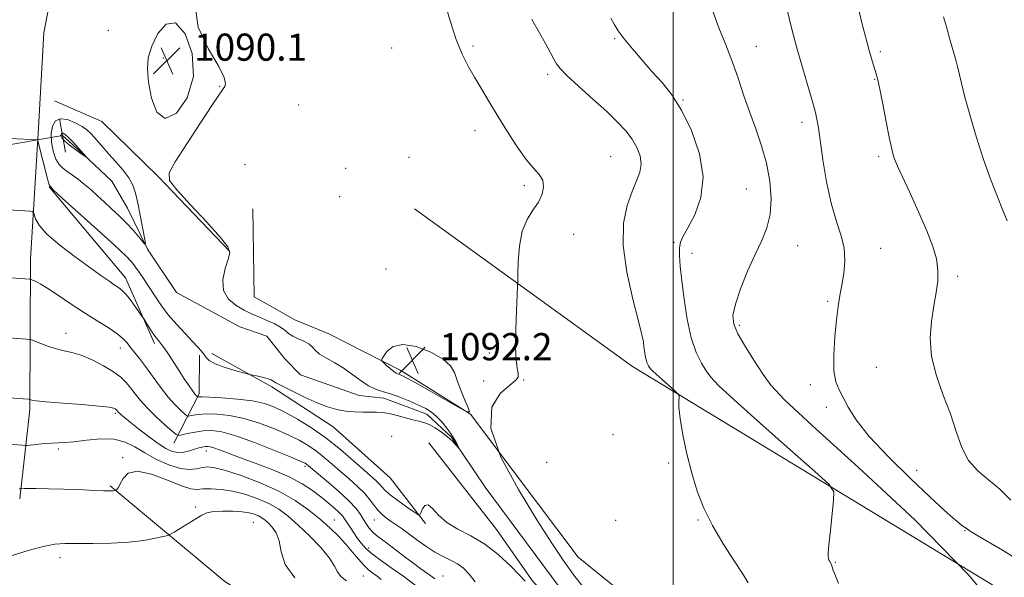
# Model space of a CAD drawing. Extents: x 2167300 to 2170200, y 312300 to 315200.
# Drawn here: x 2167807 to 2168098, y 314826 to 314991 of the extents above; entities that cross this region are included whole.
import ezdxf

# ---------------------------------------------------------------- set-up
doc = ezdxf.new("R2010")
doc.units = 0
doc.header["$MEASUREMENT"] = 0
doc.linetypes.add('rvrstm', pattern=[117.1, 50, -3.9, 0.5, -3.9, 0.5, -3.9, 0.5, -3.9, 50])
for name, color, linetype, lineweight in [('32000', 7, 'Continuous', 0), ('DTM HARD BREAKLINE', 7, 'Continuous', 0), ('DTM SPOT ELEVATION', 2, 'Continuous', 13), ('INDEX CONTOUR', 41, 'Continuous', 13), ('INTERMEDIATE CONTOUR', 44, 'Continuous', 0), ('INTERMEDIATE CONTOUR DEPRESSION', 44, 'Continuous', 0), ('LARGE PIPE END', 7, 'Continuous', 13), ('SPOT ELEVATION', 7, 'Continuous', 0), ('STREAM - RIVER SINGLE LINE', 142, 'rvrstm', 0), ('STREAM - RIVER SINGLE LINE UNDER ROAD', 9, 'Continuous', 0)]:
    doc.layers.add(name, color=color, linetype=linetype, lineweight=lineweight)
doc.styles.add('Style-ITALICS', font='ITALICS.shx')

# ---------------------------------------------------------------- blocks, each defined once
blk = doc.blocks.new('SPOT')
at = {"layer": 'SPOT ELEVATION'}
for p, q in [((-3.90999999968335, -3.910000000032596), (3.820000000298023, 3.809999999997672)), ((-1.649999999906868, 3.769999999960419), (1.720000000204891, -3.929999999993015))]:
    blk.add_line(p, q, dxfattribs=at)

msp = doc.modelspace()

# ---------------------------------------------------------------- linework, layer by layer
at = {"layer": '32000', "flags": 128}
msp.add_lwpolyline([(2168000, 312500), (2168000, 315000)], dxfattribs=at)
at = {"layer": 'DTM HARD BREAKLINE', "extrusion": (-0.001495383764304534, 0.05082375271197624, 0.9987065184465703), "elevation": 13853.37074895903, "flags": 128}
msp.add_lwpolyline([(-2176170.493446501, -250621.7798206255), (-2176162.557685647, -250641.4471488544), (-2176140.907060883, -250668.9814083749)], dxfattribs=at)
at = {"layer": 'DTM HARD BREAKLINE', "extrusion": (0.4218548530985256, 0.09768690208707084, 0.9013854625396687), "elevation": 946266.0978644817, "flags": 128}
msp.add_lwpolyline([(-182309.5163162213, -1967249.716066258), (-182296.9636349998, -1967261.424597086), (-182285.9460144968, -1967264.35750323)], dxfattribs=at)
at = {"layer": 'DTM HARD BREAKLINE'}
for points in [[(2167807.52, 314849.27, 1102.46), (2167810.44, 314875.65, 1098.33), (2167810.67, 314919.96, 1093.33), (2167812.98, 314958.68, 1089.66), (2167814.52, 314986.68, 1088.73), (2167817.147, 315000, 1088.806)], [(2167869.34, 314922.19, 1089.94), (2167848.19, 314944.36, 1089.94), (2167831.65, 314960.49, 1089.67), (2167817.7, 314966.6, 1089.34)], [(2168387.54, 314612.68, 1111.07), (2168344.42, 314639.7, 1108.8), (2168276.67, 314671.58, 1105), (2168218.91, 314700.71, 1102.07), (2168157.13, 314729.2, 1098.94), (2168116.59, 314744.86, 1098), (2168078.04, 314759.17, 1096.67), (2168044.14, 314772.11, 1095.8), (2168017.66, 314794.99, 1094.8), (2167971.95, 314832.03, 1092.87), (2167940.29, 314874.28, 1092), (2167919.73, 314887.12, 1092.4), (2167898.48, 314897.95, 1090.94), (2167888.51, 314902.03, 1091.2), (2167876.57, 314908.8, 1091.87), (2167876.11, 314934.8, 1090.67)], [(2167923.74, 314934.78, 1090.74), (2167988.03, 314888.27, 1093.4), (2168093.39, 314824.35, 1098), (2168155.48, 314785.59, 1099.6), (2168228.38, 314748.6, 1103.07), (2168309.76, 314703.54, 1108.2)], [(2167864.05, 314892.16, 1089.46), (2167881.72, 314882.33, 1090.3), (2167899.78, 314870.49, 1090.71), (2167916.61, 314855.42, 1090.59), (2167926.99, 314842.02, 1092.28)], [(2167927.99, 314865.82, 1091.43), (2167947.96, 314840.24, 1091.11), (2167958.73, 314824.82, 1091.72), (2167975.55, 314808.55, 1093.01), (2167987.14, 314794.73, 1093.49), (2168002.35, 314779.28, 1094.22), (2168017.58, 314767.05, 1094.78), (2168029.62, 314758.48, 1095.27), (2168044.49, 314751.91, 1095.83), (2168058.56, 314745.34, 1096.15), (2168075.06, 314739.15, 1096.36), (2168104.82, 314727.62, 1096.56), (2168120.12, 314722.65, 1096.48), (2168147.06, 314711.54, 1096.72), (2168166.76, 314702.5, 1097.36), (2168189.66, 314690.62, 1097.69), (2168216.98, 314675.07, 1098.65), (2168234.67, 314667.26, 1099.14), (2168247.13, 314661.91, 1100.51), (2168249.94, 314660.28, 1100.19)], [(2168040.42, 314723.48, 1114), (2168009.2, 314738.39, 1112), (2167983.35, 314756.6, 1111.27), (2167952.15, 314774.19, 1109.34), (2167937.54, 314780.3, 1109.27), (2167907.69, 314799.88, 1107.94), (2167867.89, 314824.86, 1106.07), (2167834.12, 314853.14, 1101.8)]]:
    msp.add_polyline3d(points, dxfattribs=at)
at = {"layer": 'DTM SPOT ELEVATION'}
for p in [(2167833.56, 314987.45, 1089.68), (2167982.74, 314984.92, 1095.87), (2167916.99, 314982.23, 1090.52), (2167940.98, 314982.75, 1092.37), (2168024.49, 314982.71, 1098.85), (2167849.75, 314979.28, 1090.13), (2168061.02, 314981.15, 1102.3), (2167962.99, 314974.42, 1093.64), (2167866.39, 314970.91, 1089.96), (2168059.3, 314972.96, 1101.91), (2167889.64, 314965.4, 1090.6), (2168002.83, 314966.89, 1096.1), (2168037.92, 314960.25, 1099.53), (2167941.55, 314957.83, 1091.31), (2167981.52, 314950.16, 1093), (2168060.52, 314950.16, 1101.66), (2167873.8, 314947.79, 1090.6), (2167922.17, 314949.95, 1090.75), (2167903.44, 314946.69, 1090.62), (2167956.11, 314941.65, 1091.65), (2167901.73, 314938.38, 1091.01), (2168021.57, 314940.65, 1096.95), (2167970.7, 314927.28, 1092.67), (2168000.25, 314924.89, 1095.85), (2168036.65, 314923.93, 1098.91), (2168005.51, 314921.69, 1096.58), (2168061.08, 314923.16, 1100.69), (2167915.33, 314917.06, 1091.21), (2168083.78, 314914.89, 1102.37), (2168045.52, 314907.53, 1099.76), (2167821.08, 314898.12, 1095.31), (2168019.47, 314900.46, 1098.31), (2167837.11, 314893.78, 1094.6), (2167945.82, 314892.32, 1091.71), (2168059.83, 314888.08, 1101.08), (2167944.14, 314884.05, 1091.79), (2167955.9, 314884.34, 1092.04), (2168040.36, 314882.94, 1099.5), (2168045.07, 314876.27, 1099.48), (2167835.62, 314874.46, 1098.25), (2167917.03, 314867.68, 1091.18), (2167982.24, 314868.18, 1092.83), (2167818.87, 314863.93, 1100.34), (2167862.47, 314863.34, 1098.61), (2167837.81, 314861.42, 1101.85), (2167891.5, 314858.87, 1096.31), (2167962.68, 314860.03, 1092.27), (2167998.64, 314859.81, 1093.67), (2168071.74, 314857.7, 1100.97), (2167859.21, 314846.88, 1103.69), (2167900.11, 314842.99, 1099.22), (2167911.94, 314843.01, 1094.82), (2167983.03, 314842.96, 1092.92), (2168007.32, 314843, 1093.83), (2167876.32, 314842.37, 1105.01), (2168085.99, 314839.92, 1099.9), (2167910.27, 314834.75, 1097.46), (2167819.28, 314831.92, 1104.52), (2168047.71, 314830.52, 1096.1), (2167908.65, 314826.55, 1101.02), (2167932.17, 314826.49, 1095.19)]:
    msp.add_point(p, dxfattribs=at)
at = {"layer": 'INDEX CONTOUR', "flags": 128}
for points, elevation in [([(2167859.003, 314995.3350000001), (2167860.032, 314988.3580000001), (2167863.037, 314981.898), (2167866.096, 314976.7650000001), (2167867.7149, 314973.5250000001), (2167868.093, 314971.7770000001), (2167867.853, 314970.882), (2167867.421, 314970.1460000001), (2167864.296, 314965.5160000001), (2167860.751, 314960.1770000001), (2167856.673, 314953.9600000001), (2167853.235, 314948.621), (2167851.432, 314945.3570000001), (2167851.557, 314943.1360000001), (2167853.726, 314940.366), (2167857.794, 314935.958), (2167862.571, 314930.8230000001), (2167866.606, 314926.376), (2167868.786, 314923.6080000001), (2167869.355, 314921.839), (2167868.895, 314919.9650000001), (2167868.001, 314917.181), (2167867.31, 314913.8620000001), (2167867.476, 314910.6770000001), (2167868.924, 314908.1620000001), (2167871.188, 314906.3030000001), (2167873.577, 314904.953), (2167875.561, 314903.9650000001), (2167877.253, 314903.187), (2167880.7761, 314901.6930000001), (2167882.639, 314900.8421000001), (2167884.276, 314899.9330000001), (2167885.537, 314898.9880000001), (2167886.638, 314898.057), (2167887.891, 314897.1950000001), (2167889.494, 314896.436), (2167891.201, 314895.7170000001), (2167892.656, 314894.954), (2167893.645, 314894.0760000001), (2167894.524, 314893.077), (2167895.786, 314891.9660000001), (2167897.789, 314890.7380000001), (2167900.3211, 314889.3450000001), (2167903.029, 314887.7230000001), (2167905.619, 314885.8750000001), (2167908.02, 314884.0460000001), (2167910.22, 314882.5490000001), (2167912.25, 314881.584), (2167914.315, 314880.9210000001), (2167916.664, 314880.2209000001), (2167919.438, 314879.2330000001), (2167922.345, 314878.0630000001), (2167924.988, 314876.903), (2167927.076, 314875.8780000001), (2167928.75, 314874.8430000001), (2167930.258, 314873.584), (2167931.7869, 314871.9620000001), (2167933.261, 314870.137), (2167934.543, 314868.3460000001), (2167935.526, 314866.7920000001), (2167936.217, 314865.5600000001), (2167936.864, 314864.2711000001), (2167936.822, 314864.2450000001), (2167935.844, 314865.3260000001), (2167934.846, 314866.3370000001), (2167933.472, 314867.5640000001), (2167931.742, 314868.9120000001), (2167929.859, 314870.1940000001), (2167928.072, 314871.204), (2167926.537, 314871.8090000001), (2167925.043, 314872.1840000001), (2167923.283, 314872.579), (2167921.064, 314873.1710000001), (2167918.623, 314873.8420000001), (2167916.311, 314874.4020000001), (2167914.367, 314874.709), (2167912.603, 314874.8150000001), (2167908.5, 314874.827), (2167906.018, 314874.909), (2167903.43, 314875.143), (2167900.833, 314875.6070000001), (2167898.098, 314876.3800000001), (2167895.038, 314877.5460000001), (2167891.593, 314879.111), (2167888.209, 314880.779), (2167882.866, 314883.4820000001), (2167882.416, 314883.7500000001), (2167882.046, 314884.0310000001), (2167881.516, 314884.3520000001), (2167880.617, 314884.703), (2167879.241, 314885.0650000001), (2167877.703, 314885.3960000001), (2167875.634, 314885.8040000001), (2167874.8411, 314886.002), (2167873.365, 314886.409), (2167870.783, 314887.1410000001), (2167867.704, 314888.0950000001), (2167864.992, 314889.1140000001), (2167863.291, 314890.0740000001), (2167862.354, 314890.9870000001), (2167861.714, 314891.9000000001), (2167860.954, 314892.883), (2167859.867, 314894.105), (2167858.296, 314895.762), (2167856.163, 314897.9840000001), (2167853.704, 314900.6450000001), (2167851.231, 314903.551), (2167849.002, 314906.5190000001), (2167847.051, 314909.383), (2167845.358, 314911.9870000001), (2167843.899, 314914.209), (2167842.639, 314916.0690000001), (2167841.538, 314917.6240000001), (2167840.436, 314919.039), (2167838.67, 314920.9171000001), (2167835.457, 314923.9720000001), (2167830.405, 314928.5680000001), (2167824.703, 314933.6770000001), (2167819.934, 314937.9230000001), (2167817.257, 314940.371), (2167816.132, 314941.8381000001), (2167815.594, 314943.5820000001), (2167812.928, 314954.4110000001), (2167812.743, 314955.0100000001), (2167812.618, 314955.1020000001), (2167804.635, 314955.5659)], 1090), ([(2168033.59, 314993.4400000001), (2168034.977, 314987.7210000001), (2168036.515, 314981.9130000001), (2168038.056, 314976.4230000001), (2168039.432, 314971.6990000001), (2168041.316, 314965.3180000001), (2168041.901, 314963.1570000001), (2168042.341, 314961.182), (2168042.763, 314958.681), (2168044.11, 314949.2670000001), (2168045.171, 314942.7420000001), (2168046.494, 314936.4650000001), (2168048.011, 314931.3310000001), (2168049.417, 314927.11), (2168050.348, 314923.2870000001), (2168050.549, 314919.469), (2168050.213, 314915.736), (2168049.646, 314912.284), (2168049.096, 314909.1809), (2168048.588, 314905.958), (2168048.091, 314902.0170000001), (2168047.61, 314897.0250000001), (2168047.2979, 314891.7081), (2168047.3461, 314887.061), (2168047.888, 314883.7830000001), (2168048.8399, 314881.3970000001), (2168050.061, 314879.1310000001), (2168051.551, 314876.301), (2168053.865, 314872.567), (2168057.698, 314867.6790000001), (2168063.391, 314861.6130000001), (2168069.872, 314855.2670000001), (2168075.713, 314849.7671000001), (2168079.817, 314845.969), (2168082.396, 314843.6400000001), (2168083.988, 314842.28), (2168085.061, 314841.447), (2168085.784, 314840.941), (2168086.257, 314840.6250000001), (2168086.662, 314840.329), (2168087.523, 314839.762), (2168089.447, 314838.6), (2168092.807, 314836.6389000001), (2168097.037, 314834.1450000001), (2168101.334, 314831.5030000001)], 1100), ([(2167845.382, 314972.1510000001), (2167846.266, 314967.459), (2167847.842, 314963.2960000001), (2167850.307, 314961.4000000001), (2167853.619, 314963.0330000001), (2167856.796, 314967.5380000001), (2167858.624, 314973.779), (2167858.236, 314980.5479000001), (2167856.183, 314986.3450000001), (2167853.365, 314989.6), (2167850.572, 314989.2720000001), (2167848.154, 314986.441), (2167846.348, 314982.7170000001), (2167845.332, 314979.3350000001), (2167845.05, 314976.028), (2167845.382, 314972.1510000001)], 1090), ([(2167913.968, 314825.5210000001), (2167912.736, 314826.4550000001), (2167911.529, 314827.3300000001), (2167910.248, 314828.3370000001), (2167908.839, 314829.6670000001), (2167907.255, 314831.4500000001), (2167905.489, 314833.5760000001), (2167903.544, 314835.8780000001), (2167901.399, 314838.2280000001), (2167898.953, 314840.655), (2167896.082, 314843.2270000001), (2167892.666, 314845.9770000001), (2167888.597, 314848.7940000001), (2167883.772, 314851.53), (2167878.248, 314854.0330000001), (2167872.733, 314856.1290000001), (2167868.092, 314857.6420000001), (2167864.941, 314858.4510000001), (2167862.885, 314858.676), (2167861.274, 314858.496), (2167859.538, 314858.1221), (2167857.412, 314857.8960000001), (2167854.711, 314858.1950000001), (2167851.358, 314859.2750000001), (2167847.718, 314860.92), (2167844.27, 314862.795), (2167841.318, 314864.5810000001), (2167838.497, 314866.0139000001), (2167835.267, 314866.8460000001), (2167831.302, 314866.9340000001), (2167827.112, 314866.5580000001), (2167823.4181, 314866.1010000001), (2167820.727, 314865.861), (2167816.772, 314865.713), (2167814.567, 314865.5490000001), (2167812.367, 314865.3310000001), (2167809.618, 314865.0320000001), (2167808.9461, 314865.0170000001), (2167808.031, 314865.077), (2167804.42, 314865.3630000001)], 1100)]:
    msp.add_lwpolyline(points, dxfattribs=dict(at, elevation=elevation))
at = {"layer": 'INTERMEDIATE CONTOUR', "flags": 128}
for points, elevation in [([(2167932.594, 314995.952), (2167934.276, 314990.1830000001), (2167936.066, 314984.725), (2167937.824, 314980.3810000001), (2167939.594, 314976.8590000001), (2167941.466, 314973.599), (2167943.521, 314970.1230000001), (2167945.803, 314966.2970000001), (2167948.349, 314962.0730000001), (2167951.148, 314957.507), (2167953.997, 314953.0800000001), (2167956.646, 314949.376), (2167958.87, 314946.7870000001), (2167960.537, 314944.9381), (2167961.538, 314943.2600000001), (2167961.795, 314941.3020000001), (2167961.347, 314939.0910000001), (2167960.26, 314936.7690000001), (2167958.663, 314934.3920000001), (2167956.927, 314931.655), (2167955.483, 314928.1670000001), (2167954.653, 314923.7690000001), (2167954.312, 314919.2430000001), (2167954.227, 314915.605), (2167954.196, 314913.4650000001), (2167954.139, 314911.812), (2167953.778, 314904.7559), (2167953.568, 314899.2670000001), (2167953.521, 314894.0930000001), (2167953.723, 314890.2830000001), (2167954.044, 314887.7670000001), (2167954.299, 314886.191), (2167954.265, 314885.1761), (2167953.579, 314884.2200000001), (2167951.84, 314882.7940000001), (2167949.016, 314880.3580000001), (2167946.539, 314876.3400000001), (2167946.207, 314870.154), (2167949.219, 314861.6010000001), (2167954.369, 314852.0170000001), (2167959.851, 314843.1220000001), (2167964.259, 314836.214), (2167967.788, 314830.9110000001), (2167971.033, 314826.4080000001), (2167974.536, 314821.9670000001)], 1092), ([(2168054.504, 314994.2221000001), (2168055.588, 314989.5900000001), (2168056.708, 314985.203), (2168057.745, 314981.4259), (2168058.636, 314978.3810000001), (2168059.827, 314974.55), (2168060.273, 314972.8590000001), (2168060.868, 314970.088), (2168061.736, 314965.6510000001), (2168062.728, 314960.4780000001), (2168063.623, 314955.8791000001), (2168064.2569, 314952.8459000001), (2168064.683, 314951.0970000001), (2168065.009, 314950.0330000001), (2168065.381, 314949.0339), (2168066.088, 314947.3960000001), (2168067.458, 314944.3940000001), (2168069.666, 314939.6120000001), (2168072.276, 314933.8640000001), (2168074.7001, 314928.274), (2168076.46, 314923.709), (2168077.528, 314920.002), (2168077.9821, 314916.7330000001), (2168077.916, 314913.5100000001), (2168077.4681, 314910.0700000001), (2168076.7881, 314906.1830000001), (2168076.073, 314901.681), (2168075.7, 314896.6450000001), (2168076.093, 314891.2200000001), (2168077.511, 314885.5600000001), (2168079.547, 314879.8530000001), (2168081.6309, 314874.2980000001), (2168083.359, 314869.0930000001), (2168085.005, 314864.4430000001), (2168087.01, 314860.551), (2168089.693, 314857.4980000001), (2168092.8691, 314854.865), (2168096.231, 314852.1090000001), (2168099.504, 314848.8680000001)], 1102), ([(2167958.335, 314990.6030000001), (2167960.59, 314986.66), (2167962.435, 314983.3700000001), (2167963.839, 314980.789), (2167964.839, 314978.8881), (2167965.581, 314977.529), (2167966.634, 314976.1570000001), (2167968.674, 314974.1080000001), (2167972.116, 314970.9500000001), (2167976.322, 314967.164), (2167980.392, 314963.4600000001), (2167983.615, 314960.3790000001), (2167986.03, 314957.7851), (2167987.864, 314955.3750000001), (2167989.283, 314952.91), (2167990.214, 314950.414), (2167990.5209, 314947.9770000001), (2167990.124, 314945.6130000001), (2167989.166, 314943.0321000001), (2167987.848, 314939.8680000001), (2167986.422, 314935.78), (2167985.369, 314930.539), (2167985.225, 314923.942), (2167986.308, 314916.0700000001), (2167988.07, 314908.1350000001), (2167989.746, 314901.6350000001), (2167990.748, 314897.6400000001), (2167991.191, 314895.5201000001), (2167991.368, 314894.2170000001), (2167991.526, 314892.8810000001), (2167991.73, 314891.49), (2167991.999, 314890.2270000001), (2167992.34, 314889.235), (2167992.706, 314888.501), (2167993.0399, 314887.9710000001), (2167993.344, 314887.5530000001), (2167993.8699, 314886.9930000001), (2167994.931, 314886.0040000001), (2167996.69, 314884.425), (2168000.42, 314881.1250000001), (2168001.369, 314880.258), (2168001.699, 314879.7551000001), (2168001.693, 314879.1830000001), (2168001.616, 314878.1190000001), (2168001.671, 314876.1610000001), (2168002.041, 314872.9190000001), (2168002.858, 314868.192), (2168004.045, 314862.562), (2168005.475, 314856.8050000001), (2168007.079, 314851.5071), (2168009.027, 314846.4930000001), (2168011.547, 314841.4000000001), (2168014.711, 314836.0480000001), (2168017.962, 314830.996), (2168020.587, 314826.9870000001), (2168022.056, 314824.5460000001)], 1094), ([(2167981.59, 314991.0391000001), (2167982.57, 314989.2120000001), (2167983.797, 314987.284), (2167985.534, 314984.936), (2167987.948, 314981.9620000001), (2167990.815, 314978.605), (2167993.816, 314975.2180000001), (2167996.706, 314971.9880000001), (2167999.536, 314968.4190000001), (2168002.434, 314963.8450000001), (2168005.379, 314957.85), (2168007.766, 314951.0200000001), (2168008.842, 314944.1900000001), (2168008.137, 314938.0900000001), (2168006.313, 314933.0310000001), (2168004.316, 314929.2210000001), (2168002.909, 314926.714), (2168002.122, 314924.9610000001), (2168001.8, 314923.2610000001), (2168001.809, 314920.99), (2168002.076, 314917.834), (2168002.549, 314913.556), (2168003.195, 314908.1090000001), (2168004.0639, 314902.2060000001), (2168005.228, 314896.7489000001), (2168006.705, 314892.452), (2168008.293, 314889.2719000001), (2168009.74, 314886.9760000001), (2168011.058, 314885.1610000001), (2168013.337, 314882.7380000001), (2168017.934, 314878.4490000001), (2168025.558, 314871.6080000001), (2168034.329, 314863.8310000001), (2168041.721, 314857.307), (2168045.832, 314853.5520000001), (2168047.261, 314851.371), (2168047.234, 314848.8940000001), (2168046.293, 314839.9490000001), (2168045.878, 314835.7500000001), (2168045.676, 314833.2650000001), (2168045.643, 314832.165), (2168045.699, 314831.7720000001), (2168045.775, 314831.5190000001), (2168045.868, 314831.2810000001), (2168045.988, 314831.0380000001), (2168046.425, 314830.2960000001), (2168046.512, 314830.083), (2168046.802, 314829.1770000001), (2168047.153, 314828.17), (2168047.76, 314826.5850000001), (2168048.716, 314824.2660000001)], 1096), ([(2168011.718, 314992.7690000001), (2168013.462, 314988.1190000001), (2168015.44, 314983.1240000001), (2168017.407, 314978.024), (2168019.18, 314973.0110000001), (2168020.836, 314968.0900000001), (2168022.515, 314963.2160000001), (2168024.298, 314958.3370000001), (2168026.024, 314953.3730000001), (2168027.469, 314948.235), (2168028.434, 314942.9169000001), (2168028.821, 314937.7330000001), (2168028.551, 314933.0760000001), (2168027.589, 314929.1610000001), (2168026.051, 314925.4840000001), (2168024.095, 314921.3630000001), (2168021.915, 314916.3780000001), (2168019.857, 314911.1670000001), (2168018.308, 314906.6340000001), (2168017.596, 314903.3750000001), (2168017.831, 314900.7660000001), (2168019.067, 314897.8790000001), (2168021.25, 314894.0710000001), (2168023.903, 314889.8430000001), (2168026.44, 314885.981), (2168028.772, 314882.7690000001), (2168032.805, 314878.4830000001), (2168040.937, 314870.8940000001), (2168054.575, 314858.5430000001), (2168071.141, 314843.045), (2168087.062, 314826.785), (2168099.456, 314811.8320000001)], 1098), ([(2168079.665, 314991.4381), (2168080.477, 314988.4080000001), (2168081.388, 314985.0690000001), (2168082.229, 314982.0980000001), (2168083.363, 314978.3700000001), (2168083.791, 314976.7880000001), (2168084.918, 314971.828), (2168085.942, 314967.702), (2168087.444, 314962.1790000001), (2168089.321, 314955.8), (2168091.416, 314949.2870000001), (2168093.554, 314943.306), (2168095.497, 314938.295), (2168096.99, 314934.6310000001), (2168098.393, 314931.2640000001)], 1104), ([(2167818.119, 314949.4720000001), (2167817.351, 314951.752), (2167816.831, 314954.4110000001), (2167816.694, 314957.0200000001), (2167817.06, 314959.1880000001), (2167817.982, 314960.6930000001), (2167819.493, 314961.3520000001), (2167821.551, 314961.0800000001), (2167823.806, 314960.182), (2167825.828, 314959.0590000001), (2167827.309, 314958.0210000001), (2167828.414, 314957.0110000001), (2167829.427, 314955.883), (2167832.017, 314952.8540000001), (2167833.753, 314950.8950000001), (2167835.796, 314948.649), (2167837.866, 314946.2670000001), (2167839.613, 314943.9330000001), (2167840.793, 314941.735), (2167841.5709, 314939.3850000001), (2167842.2161, 314936.5001000001), (2167842.928, 314932.8950000001), (2167844.192, 314926.225), (2167844.464, 314924.627), (2167844.338, 314924.3180000001), (2167843.704, 314925.0320000001), (2167842.498, 314926.5041000001), (2167840.831, 314928.4560000001), (2167838.857, 314930.611), (2167836.72, 314932.7361), (2167834.531, 314934.7820000001), (2167832.39, 314936.7440000001), (2167830.372, 314938.6140000001), (2167828.452, 314940.3690000001), (2167826.582, 314941.98), (2167824.734, 314943.426), (2167822.98, 314944.6980000001), (2167821.415, 314945.7920000001), (2167820.109, 314946.7590000001), (2167819.03, 314947.876), (2167818.119, 314949.4720000001)], 1088), ([(2167956.32, 314825.0320000001), (2167954.707, 314826.7741), (2167952.003, 314829.54), (2167948.448, 314832.8210000001), (2167944.443, 314835.9190000001), (2167940.373, 314838.3240000001), (2167936.561, 314840.2870000001), (2167933.311, 314842.246), (2167930.848, 314844.4570000001), (2167929.061, 314846.4430000001), (2167927.759, 314847.5460000001), (2167926.779, 314847.3360000001), (2167926.071, 314846.3050000001), (2167925.612, 314845.1770000001), (2167925.308, 314844.561), (2167924.778, 314844.6230000001), (2167923.567, 314845.414), (2167921.416, 314846.905), (2167918.844, 314848.735), (2167916.566, 314850.4600000001), (2167915.107, 314851.746), (2167914.234, 314852.6950000001), (2167913.522, 314853.518), (2167912.577, 314854.4411000001), (2167908.911, 314857.714), (2167905.785, 314860.523), (2167901.958, 314863.838), (2167897.733, 314867.203), (2167893.41, 314870.2280000001), (2167889.273, 314872.7910000001), (2167885.6001, 314874.839), (2167882.5161, 314876.3470000001), (2167879.533, 314877.41), (2167876.009, 314878.155), (2167871.58, 314878.6890000001), (2167866.983, 314879.051), (2167863.234, 314879.263), (2167861.077, 314879.35), (2167860.183, 314879.3580000001), (2167859.879, 314879.3200000001), (2167859.821, 314879.3430000001), (2167859.729, 314879.4190000001), (2167859.5419, 314879.6010000001), (2167859.151, 314880.0650000001), (2167858.437, 314881.0200000001), (2167857.326, 314882.6061), (2167855.926, 314884.675), (2167854.39, 314887.0100000001), (2167851.435, 314891.6140000001), (2167850.204, 314893.4570000001), (2167849.211, 314894.8040000001), (2167848.3331, 314895.9160000001), (2167847.403, 314897.1460000001), (2167846.32, 314898.725), (2167845.24, 314900.3850000001), (2167843.881, 314902.524), (2167843.475, 314903.1340000001), (2167841.673, 314905.7230000001), (2167840.238, 314907.7010000001), (2167838.825, 314909.4920000001), (2167837.651, 314910.7160000001), (2167836.564, 314911.572), (2167835.322, 314912.403), (2167833.676, 314913.5250000001), (2167831.354, 314915.16), (2167828.08, 314917.5000000001), (2167823.787, 314920.616), (2167819.257, 314924.0800000001), (2167815.48, 314927.3400000001), (2167813.195, 314929.9440000001), (2167812.123, 314931.839), (2167811.536, 314933.7220000001), (2167811.214, 314933.9780000001), (2167810.489, 314934.0580000001), (2167802.506, 314934.5530000001)], 1092), ([(2167941.605, 314824.8230000001), (2167939.86, 314827.1070000001), (2167938.179, 314828.8210000001), (2167936.405, 314830.127), (2167934.413, 314831.197), (2167932.186, 314832.2650000001), (2167929.737, 314833.578), (2167927.112, 314835.2920000001), (2167924.494, 314837.1960000001), (2167922.101, 314838.9930000001), (2167920.092, 314840.4500000001), (2167918.404, 314841.6220000001), (2167916.913, 314842.6310000001), (2167915.522, 314843.5960000001), (2167914.226, 314844.6220000001), (2167913.045, 314845.8100000001), (2167911.951, 314847.2420000001), (2167910.735, 314848.9180000001), (2167909.141, 314850.8210000001), (2167907.0029, 314852.9190000001), (2167904.507, 314855.127), (2167901.928, 314857.3460000001), (2167899.481, 314859.4880000001), (2167897.146, 314861.4990000001), (2167894.841, 314863.3360000001), (2167892.456, 314864.985), (2167889.7629, 314866.5540000001), (2167886.505, 314868.181), (2167882.526, 314869.937), (2167878.0911, 314871.6290000001), (2167873.565, 314872.9940000001), (2167869.29, 314873.838), (2167865.495, 314874.2260000001), (2167862.381, 314874.29), (2167860.094, 314874.155), (2167858.549, 314873.931), (2167857.606, 314873.7180000001), (2167857.088, 314873.626), (2167856.679, 314873.7820000001), (2167856.028, 314874.322), (2167854.862, 314875.3700000001), (2167853.218, 314877.0040000001), (2167851.206, 314879.2960000001), (2167848.958, 314882.2220000001), (2167844.554, 314888.3240000001), (2167842.779, 314890.649), (2167840.121, 314893.9230000001), (2167839.058, 314895.2540000001), (2167837.8231, 314896.5860000001), (2167836.06, 314898.0520000001), (2167833.503, 314899.7670000001), (2167830.269, 314901.773), (2167826.566, 314904.0930000001), (2167822.642, 314906.6840000001), (2167818.886, 314909.2210000001), (2167815.7269, 314911.3140000001), (2167813.485, 314912.6730000001), (2167812.056, 314913.42), (2167811.231, 314913.78), (2167810.8039, 314913.952), (2167810.579, 314914.0200000001), (2167810.363, 314914.0440000001), (2167802.068, 314914.5970000001)], 1094), ([(2167929.781, 314825.7180000001), (2167928.612, 314826.6020000001), (2167925.622, 314828.6801000001), (2167923.551, 314830.175), (2167921.027, 314832.0799000001), (2167915.913, 314835.9920000001), (2167914.004, 314837.4070000001), (2167912.558, 314838.5060000001), (2167911.421, 314839.513), (2167910.452, 314840.61), (2167909.581, 314841.829), (2167908.755, 314843.1610000001), (2167907.863, 314844.632), (2167906.561, 314846.41), (2167904.4491, 314848.7000000001), (2167901.337, 314851.567), (2167897.88, 314854.5330000001), (2167891.948, 314859.469), (2167891.502, 314859.7430000001), (2167890.254, 314860.317), (2167887.409, 314861.523), (2167882.536, 314863.528), (2167876.6481, 314865.8470000001), (2167871.121, 314867.833), (2167867.0001, 314868.9870000001), (2167864.006, 314869.4010000001), (2167861.528, 314869.317), (2167859.1109, 314868.9600000001), (2167856.916, 314868.5030000001), (2167855.259, 314868.1030000001), (2167854.296, 314867.931), (2167853.536, 314868.2220000001), (2167852.327, 314869.2260000001), (2167850.2231, 314871.0800000001), (2167847.603, 314873.475), (2167845.052, 314875.9880000001), (2167843.023, 314878.273), (2167841.449, 314880.2830000001), (2167840.131, 314882.05), (2167838.848, 314883.6220000001), (2167837.288, 314885.1340000001), (2167835.115, 314886.736), (2167832.14, 314888.508), (2167828.761, 314890.23), (2167825.526, 314891.6040000001), (2167822.8371, 314892.4389000001), (2167820.524, 314892.954), (2167818.273, 314893.4680000001), (2167815.887, 314894.213), (2167813.634, 314895.0490000001), (2167810.906, 314896.138), (2167810.2711, 314896.3030000001), (2167809.446, 314896.383), (2167800.221, 314897.0470000001)], 1096), ([(2167914.623, 314889.4390000001), (2167915.529, 314888.6220000001), (2167916.627, 314887.6560000001), (2167917.631, 314886.8240000001), (2167918.331, 314886.3350000001), (2167918.809, 314886.1040000001), (2167919.219, 314885.9700000001), (2167919.797, 314885.74), (2167921.096, 314885.0820000001), (2167923.744, 314883.6350000001), (2167928.038, 314881.2260000001), (2167937.037, 314876.1280000001), (2167939.298, 314874.8940000001), (2167939.945, 314874.8829000001), (2167939.531, 314876.084), (2167938.57, 314878.388), (2167937.408, 314881.278), (2167936.348, 314884.1400000001), (2167935.527, 314886.5090000001), (2167934.395, 314888.523), (2167932.2339, 314890.4710000001), (2167928.619, 314892.4970000001), (2167924.2939, 314894.148), (2167920.294, 314894.8260000001), (2167917.436, 314894.164), (2167915.646, 314892.7160000001), (2167914.632, 314891.2700000001), (2167914.149, 314890.414), (2167914.147, 314889.9390000001), (2167914.623, 314889.4390000001)], 1092), ([(2167923.97, 314823.838), (2167920.656, 314826.3450000001), (2167917.227, 314828.7770000001), (2167914.013, 314831.012), (2167911.347, 314832.9700000001), (2167909.454, 314834.6170000001), (2167908.115, 314836.0970000001), (2167907.004, 314837.6020000001), (2167905.872, 314839.2560000001), (2167904.778, 314840.9060000001), (2167903.182, 314843.403), (2167902.529, 314844.2940000001), (2167901.61, 314845.2720000001), (2167900.203, 314846.5430000001), (2167898.351, 314848.089), (2167896.166, 314849.8339000001), (2167893.687, 314851.7110000001), (2167890.6731, 314853.6890000001), (2167886.812, 314855.7440000001), (2167881.983, 314857.827), (2167876.8301, 314859.801), (2167872.185, 314861.5031000001), (2167868.7, 314862.806), (2167866.285, 314863.7270000001), (2167864.664, 314864.3200000001), (2167863.573, 314864.637), (2167862.779, 314864.74), (2167862.06, 314864.6890000001), (2167861.223, 314864.535), (2167860.199, 314864.278), (2167858.95, 314863.9080000001), (2167857.461, 314863.4490000001), (2167855.813, 314863.0630000001), (2167854.11, 314862.9480000001), (2167852.4, 314863.279), (2167850.508, 314864.1440000001), (2167848.2, 314865.6130000001), (2167845.374, 314867.6620000001), (2167842.441, 314869.9089), (2167839.941, 314871.8819), (2167838.282, 314873.2231000001), (2167837.326, 314874.029), (2167836.805, 314874.5100000001), (2167836.483, 314874.8481000001), (2167835.979, 314875.4780000001), (2167835.805, 314875.6459000001), (2167835.564, 314875.8240000001), (2167835.097, 314876.0310000001), (2167833.765, 314876.2911), (2167830.81, 314876.6290000001), (2167825.865, 314877.056), (2167820.132, 314877.5090000001), (2167815.208, 314877.9110000001), (2167812.296, 314878.2010000001), (2167811.028, 314878.388), (2167810.441, 314878.557), (2167809.892, 314878.615), (2167798.287, 314879.4950000001)], 1098), ([(2167903.685, 314825.1250000001), (2167902.031, 314826.349), (2167901.038, 314827.714), (2167900.175, 314829.4330000001), (2167898.711, 314831.7760000001), (2167896.14, 314834.876), (2167892.8629, 314838.317), (2167889.505, 314841.5470000001), (2167886.5289, 314844.1410000001), (2167883.744, 314846.1800000001), (2167880.797, 314847.8730000001), (2167877.434, 314849.377), (2167873.811, 314850.6410000001), (2167870.182, 314851.561), (2167866.789, 314852.0680000001), (2167863.819, 314852.2390000001), (2167861.443, 314852.1830000001), (2167859.665, 314852.061), (2167857.824, 314852.2210000001), (2167855.09, 314853.061), (2167850.963, 314854.751), (2167846.256, 314856.5470000001), (2167842.111, 314857.4769000001), (2167839.396, 314856.876), (2167837.88, 314855.311), (2167837.059, 314853.66), (2167836.508, 314852.611), (2167836.123, 314852.1130000001), (2167835.881, 314851.926), (2167835.749, 314851.8470000001), (2167835.661, 314851.8080000001), (2167835.33, 314851.731), (2167835.019, 314851.676), (2167834.617, 314851.6280000001), (2167834.102, 314851.6010000001), (2167833.336, 314851.605), (2167832.153, 314851.6460000001), (2167827.9, 314851.8450000001), (2167824.542, 314851.9830000001), (2167820.337, 314852.1290000001), (2167815.974, 314852.2539000001), (2167812.306, 314852.3300000001), (2167809.972, 314852.3360000001), (2167808.749, 314852.2970000001), (2167807.79, 314852.2150000001), (2167807.259, 314852.2560000001)], 1102), ([(2167888.522, 314825.9400000001), (2167885.705, 314829.8850000001), (2167884.486, 314833.6790000001), (2167883.847, 314836.915), (2167882.975, 314839.2920000001), (2167881.872, 314840.9400000001), (2167880.7439, 314842.094), (2167879.746, 314842.964), (2167878.811, 314843.648), (2167877.822, 314844.2170000001), (2167876.646, 314844.7220000001), (2167875.097, 314845.1500000001), (2167872.975, 314845.4710000001), (2167870.205, 314845.653), (2167867.2169, 314845.67), (2167864.565, 314845.496), (2167862.625, 314845.099), (2167861.06, 314844.4230000001), (2167859.352, 314843.4060000001), (2167852.989, 314839.4770000001), (2167851.89, 314838.8230000001), (2167851.0531, 314838.4820000001), (2167849.761, 314838.1610000001), (2167847.43, 314837.6460000001), (2167844.011, 314837.0351), (2167839.586, 314836.5040000001), (2167834.356, 314836.1880000001), (2167828.994, 314836.061), (2167824.292, 314836.0540000001), (2167820.754, 314836.0690000001), (2167817.7481, 314835.888), (2167814.358, 314835.2629000001), (2167809.972, 314834.057), (2167805.205, 314832.566)], 1104)]:
    msp.add_lwpolyline(points, dxfattribs=dict(at, elevation=elevation))
at = {"layer": 'INTERMEDIATE CONTOUR DEPRESSION', "elevation": 1086, "flags": 128}
msp.add_lwpolyline([(2167820.708, 314954.7330000001), (2167819.936, 314955.5410000001), (2167819.617, 314956.1030000001), (2167819.562, 314956.507), (2167819.616, 314956.822), (2167819.749, 314957.0409000001), (2167819.969, 314957.137), (2167820.297, 314957.0650000001), (2167820.831, 314956.7120000001), (2167821.683, 314955.9440000001), (2167822.901, 314954.7060000001), (2167824.261, 314953.2560000001), (2167825.473, 314951.9290000001), (2167827.218, 314949.92), (2167827.204, 314949.903), (2167826.069, 314950.687), (2167825.049, 314951.4120000001), (2167823.601, 314952.459), (2167822.0259, 314953.6450000001), (2167820.708, 314954.7330000001)], dxfattribs=at)
at = {"layer": 'LARGE PIPE END', "elevation": 1085.66, "flags": 128}
msp.add_lwpolyline([(2167819.2, 314961.35), (2167820.9, 314951.49)], dxfattribs=at)
at = {"layer": 'STREAM - RIVER SINGLE LINE'}
msp.add_polyline3d([(2168107.6, 314732.77, 1094.46), (2168089.63, 314737.59, 1094.26), (2168069.04, 314747.08, 1092.99), (2168039.81, 314759.32, 1092.46), (2168026.55, 314768.76, 1092.26), (2168002.04, 314788.29, 1091.72), (2167968.96, 314819.89, 1090.99), (2167944.56, 314852.75, 1090.46), (2167934.67, 314867.5, 1089.86), (2167927.39, 314874.23, 1089.46), (2167914.77, 314878.99, 1089.32), (2167907.44, 314879.72, 1089.19), (2167890.15, 314885.86, 1088.99), (2167885.52, 314890.56, 1088.46), (2167880.24, 314897.27, 1088.39), (2167872.27, 314900, 1088.12), (2167853.68, 314910.15, 1088.1), (2167845.12, 314922.89, 1088.08), (2167839.21, 314934.94, 1087.12), (2167834.61, 314942.97, 1086.46), (2167826.01, 314951.04, 1085.92), (2167820.05, 314956.42, 1085.66)], dxfattribs=at)
at = {"layer": 'STREAM - RIVER SINGLE LINE UNDER ROAD', "elevation": 1085.66, "flags": 128}
msp.add_lwpolyline([(2167820.05, 314956.42), (2167798.02, 314952.6)], dxfattribs=at)

# ---------------------------------------------------------------- block references
at = {"layer": 'SPOT ELEVATION'}
for p in [(2167850.805, 314978.457, 1090.118), (2167923.112, 314890.139, 1092.211)]:
    msp.add_blockref('SPOT', p, dxfattribs=at)

# ---------------------------------------------------------------- texts
at = {"layer": 'SPOT ELEVATION', "style": 'Style-ITALICS'}
for s, p in [('1090.1', (2167858.805, 314978.457, 1090.118)), ('1092.2', (2167931.112, 314890.139, 1092.211))]:
    msp.add_text(s, height=8.000000000000002, dxfattribs=at).set_placement(p)

doc.saveas('drawing.dxf')
